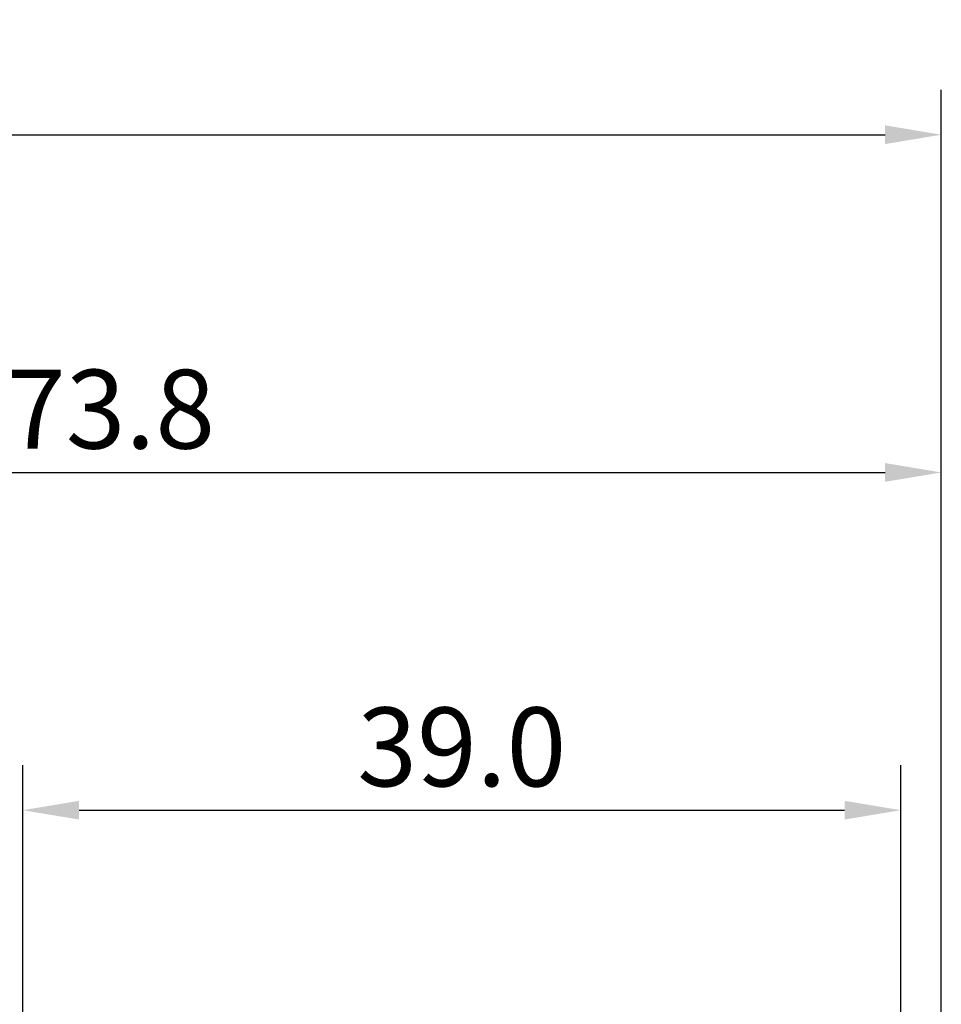
# Model space of a CAD drawing. Extents: x -50 to 107, y -39 to 95.
# Drawn here: x 33 to 74, y 51 to 95 of the extents above; entities that cross this region are included whole.
import ezdxf

# ---------------------------------------------------------------- set-up
doc = ezdxf.new("R2010")
doc.units = 0
doc.header["$PDMODE"] = 1
doc.layers.add('2', color=7, linetype='Continuous', lineweight=25)
doc.layers.add('SK2', color=7, linetype='Continuous', lineweight=25)
doc.styles.add('STANDARD 3.5 mm', font='monos.ttf', dxfattribs={"height": 3.5})
doc.dimstyles.new('AM_DIN', dxfattribs={"dimtxt": 3.5, "dimasz": 2.5, "dimexe": 2, "dimexo": 1, "dimgap": 1, "dimtad": 1, "dimdec": 1, "dimzin": 0, "dimdsep": 46, "dimtxsty": 'STANDARD 3.5 mm', "dimcen": 0.09, "dimadec": 0, "dimazin": 2, "dimtm": 1e-09, "dimtfac": 0.707107, "dimtmove": 0, "dimatfit": 3, "dimfxl": 1, "dimtolj": 1, "dimtzin": 0, "dimlwd": -1, "dimlwe": -1, "dimarcsym": 0})

# ---------------------------------------------------------------- blocks, each defined once
blk = doc.blocks.new('*D7')
at = {"layer": '2', "color": 0}
for p, q in [((33, 5.05), (33, 62)), ((72, 4), (72, 62)), ((35.5, 60), (69.5, 60))]:
    blk.add_line(p, q, dxfattribs=at)
for points in [[(35.5, 60.417), (35.5, 59.583), (33, 60)], [(69.5, 59.583), (69.5, 60.417), (72, 60)]]:
    blk.add_solid(points, dxfattribs=at)
at = {"layer": 'DEFPOINTS', "color": 0}
for p in [(72, 60), (33, 4.05), (72, 3)]:
    blk.add_point(p, dxfattribs=at)
at = {"layer": '2', "color": 0, "insert": (52.5, 62.811), "char_height": 3.5, "attachment_point": 5, "style": 'STANDARD 3.5 mm'}
blk.add_mtext('\\A1;39.0', dxfattribs=at)
blk = doc.blocks.new('*D8')
at = {"layer": '2', "color": 0}
for p, q in [((0, 1), (0, 77)), ((73.8, 1), (73.8, 77)), ((2.5, 75), (71.3, 75))]:
    blk.add_line(p, q, dxfattribs=at)
for points in [[(2.5, 75.417), (2.5, 74.583), (0, 75)], [(71.3, 74.583), (71.3, 75.417), (73.8, 75)]]:
    blk.add_solid(points, dxfattribs=at)
at = {"layer": 'DEFPOINTS', "color": 0}
for p in [(73.8, 75), (0, 0), (73.8, 0)]:
    blk.add_point(p, dxfattribs=at)
at = {"layer": '2', "color": 0, "insert": (36.9, 77.811), "char_height": 3.5, "attachment_point": 5, "style": 'STANDARD 3.5 mm'}
blk.add_mtext('\\A1;73.8', dxfattribs=at)
blk = doc.blocks.new('*D9')
at = {"layer": 'DEFPOINTS', "color": 0}
for p in [(73.8, 90), (-28, 2.6), (73.8, 0)]:
    blk.add_point(p, dxfattribs=at)
at = {"layer": 'SK2', "color": 0}
for p, q in [((-28, 3.6), (-28, 92)), ((73.8, 1), (73.8, 92)), ((-25.5, 90), (71.3, 90))]:
    blk.add_line(p, q, dxfattribs=at)
for points in [[(-25.5, 90.417), (-25.5, 89.583), (-28, 90)], [(71.3, 89.583), (71.3, 90.417), (73.8, 90)]]:
    blk.add_solid(points, dxfattribs=at)
at = {"layer": 'SK2', "color": 0, "insert": (22.9, 92.811), "char_height": 3.5, "attachment_point": 5, "style": 'STANDARD 3.5 mm'}
blk.add_mtext('\\A1;101.8', dxfattribs=at)

msp = doc.modelspace()

# ---------------------------------------------------------------- dimensions: what is measured, and where the dimension line sits
at = {"layer": '2'}
for base, p1, p2, picture, middle in [((73.8, 75), (0, 0), (73.8, 0), '*D8', (36.9, 75)), ((72, 60), (33, 4.05), (72, 3), '*D7', (52.5, 60))]:
    dim = msp.add_linear_dim(base=base, p1=p1, p2=p2, dimstyle='AM_DIN', dxfattribs=at)
    dim.commit()
    dim.dimension.update_dxf_attribs({"geometry": picture, "text_midpoint": middle, "dimtype": 160})
at = {"layer": 'SK2'}
dim = msp.add_linear_dim(base=(73.8, 90), p1=(-28, 2.6), p2=(73.8, 0), dimstyle='AM_DIN', dxfattribs=at)
dim.commit()
dim.dimension.update_dxf_attribs({"geometry": '*D9', "text_midpoint": (22.9, 90), "dimtype": 160})

doc.saveas('drawing.dxf')
